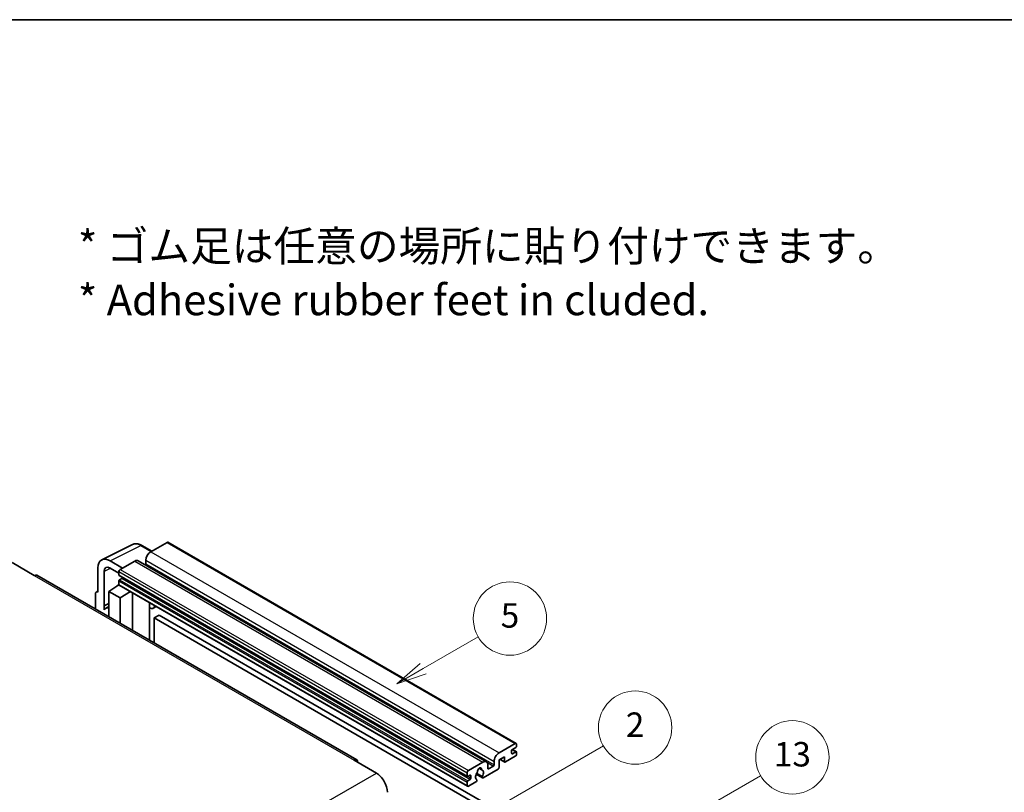
# Model space of a CAD drawing. Units: millimetres. Extents: x 58 to 9121, y 32 to 1297.
# Drawn here: x 411 to 733, y 903 to 1156 of the extents above; entities that cross this region are included whole.
import ezdxf

# ---------------------------------------------------------------- set-up
doc = ezdxf.new("R2010")
doc.units = ezdxf.units.MM
doc.header["$LTSCALE"] = 4
for name, color, linetype, lineweight in [('Border (ISO)', 7, 'Continuous', 35), ('Symbol (ISO)', 7, 'Continuous', 18), ('Symbol (TK)', 100, 'Continuous', 18), ('Visible (ISO)', 7, 'Continuous', 35), ('Visible Narrow (ISO)', 7, 'Continuous', 25)]:
    doc.layers.add(name, color=color, linetype=linetype, lineweight=lineweight)
doc.styles.add('Note Text (TK)', font='txt')
doc.styles.add('Note Text (TK2)', font='txt')

# ---------------------------------------------------------------- blocks, each defined once
blk = doc.blocks.new('図面枠 tk図枠')
at = {"layer": 'Border (ISO)'}
blk.add_line((14.5, 289), (405.5, 289), dxfattribs=at)
blk = doc.blocks.new('バルーン2')
at = {"layer": 'Symbol (TK)', "color": 100}
for p, q in [((135.708, 235.932), (140.21, 238.531)), ((135.458, 236.365), (133.543, 234.682)), ((135.708, 235.932), (133.543, 234.682)), ((133.543, 234.682), (135.958, 235.499))]:
    blk.add_line(p, q, dxfattribs=at)
at = {"layer": 'Symbol (TK)'}
blk.add_circle((142.809, 240.031), 3, dxfattribs=at)
at = {"layer": 'Symbol (TK)', "color": 7, "insert": (142.809, 240.025), "char_height": 2, "attachment_point": 5, "style": 'Note Text (TK2)'}
blk.add_mtext('5', dxfattribs=at)
blk = doc.blocks.new('バルーン10')
at = {"layer": 'Symbol (TK)', "color": 100}
for p, q in [((155.619, 222.74), (163.307, 227.179)), ((155.369, 223.174), (153.454, 221.49)), ((155.619, 222.74), (153.454, 221.49)), ((153.454, 221.49), (155.869, 222.307))]:
    blk.add_line(p, q, dxfattribs=at)
at = {"layer": 'Symbol (TK)'}
blk.add_circle((165.905, 228.679), 3, dxfattribs=at)
at = {"layer": 'Symbol (TK)', "color": 7, "insert": (165.905, 228.673), "char_height": 2, "attachment_point": 5, "style": 'Note Text (TK2)'}
blk.add_mtext('13', dxfattribs=at)
blk = doc.blocks.new('バルーン12')
at = {"layer": 'Symbol (TK)', "color": 100}
for p, q in [((140.96, 224.132), (150.446, 229.609)), ((140.71, 224.565), (138.795, 222.882)), ((140.96, 224.132), (138.795, 222.882)), ((138.795, 222.882), (141.21, 223.699))]:
    blk.add_line(p, q, dxfattribs=at)
at = {"layer": 'Symbol (TK)'}
blk.add_circle((153.044, 231.109), 3, dxfattribs=at)
at = {"layer": 'Symbol (TK)', "color": 7, "insert": (153.044, 231.091), "char_height": 2, "attachment_point": 5, "style": 'Note Text (TK2)'}
blk.add_mtext('2', dxfattribs=at)

msp = doc.modelspace()

# ---------------------------------------------------------------- linework, layer by layer
at = {"layer": 'Visible (ISO)'}
for p, q in [((437.6996, 979.3171), (447.7563, 984.3397)), ((454.023, 982.1448), (450.7763, 984.0193)), ((459.0433, 985.0432), (453.7096, 981.9639)), ((459.329, 985.0715), (573.2742, 919.2852)), ((408.3336, 978.3946), (415.6067, 974.1955)), ((436.4158, 976.6478), (436.4158, 968.7133)), ((444.4971, 976.645), (440.454, 978.9793)), ((440.4564, 976.6436), (443.2849, 975.0106)), ((448.4569, 978.9312), (443.6889, 976.1784)), ((449.5997, 979.0444), (563.5449, 913.2581)), ((452.0934, 979.1645), (452.0934, 978.0447)), ((521.1156, 913.8597), (416.4638, 974.2804)), ((438.4374, 964.2782), (438.4374, 975.4778)), ((443.2849, 975.4786), (443.2849, 974.3588)), ((443.3559, 974.2018), (557.3011, 908.4155)), ((444.2546, 973.239), (443.5273, 972.8191)), ((440.0524, 968.9466), (443.3212, 971.107)), ((442.6191, 970.6749), (443.2877, 971.226)), ((442.6449, 970.66), (442.6191, 970.6749)), ((442.6191, 970.6749), (442.6191, 970.643)), ((443.2849, 972.3992), (443.2849, 971.2794)), ((443.4032, 971.0178), (557.3484, 905.2315)), ((435.6077, 968.2473), (435.6077, 963.2277)), ((435.8645, 968.7812), (436.4158, 969.0565)), ((436.4158, 968.7133), (436.4153, 968.7136)), ((440.0524, 968.9466), (440.0524, 960.6615)), ((443.6889, 966.847), (440.0524, 968.9466)), ((443.6889, 966.847), (447.0411, 968.9175)), ((443.6889, 958.562), (443.6889, 966.847)), ((447.7295, 956.2291), (447.7295, 968.52)), ((438.4374, 964.2782), (440.0524, 965.0848)), ((438.4379, 964.2779), (438.4374, 964.2782)), ((438.4379, 964.2779), (440.0524, 965.0842)), ((438.4379, 962.9409), (438.4379, 964.2779)), ((440.0524, 964.0173), (438.9543, 963.3833)), ((453.354, 964.9722), (453.554, 965.1573)), ((453.356, 964.974), (453.356, 952.9807)), ((455.5047, 964.031), (454.5293, 963.4678)), ((456.4169, 961.2715), (454.8006, 960.3384)), ((454.8006, 952.1467), (454.8006, 960.3384)), ((454.8006, 960.3384), (566.7255, 895.7185)), ((456.4169, 961.2715), (568.3418, 896.6516)), ((567.6549, 916.1776), (572.9885, 919.2569)), ((573.3925, 919.0237), (573.3925, 918.3705)), ((569.4327, 914.8712), (567.6549, 913.8447)), ((569.4327, 913.3782), (569.4327, 914.8712)), ((572.9885, 915.0578), (569.756, 913.1915)), ((571.7763, 916.8774), (571.7763, 916.0376)), ((573.1501, 917.9505), (572.0187, 917.2973)), ((572.0187, 915.8976), (573.1501, 916.5508)), ((572.0383, 917.3087), (573.3215, 916.5678)), ((573.3925, 916.4109), (573.3925, 915.7577)), ((520.2585, 913.7747), (527.5316, 909.5756)), ((557.6341, 910.3921), (562.4021, 913.1449)), ((564.0183, 912.2117), (564.0183, 911.092)), ((564.2607, 910.952), (565.7962, 911.8385)), ((566.0386, 912.2584), (566.0386, 913.3782)), ((567.6549, 913.8447), (567.6549, 911.4186)), ((568.0058, 914.0474), (569.5274, 913.1689)), ((557.2301, 908.5725), (557.2301, 909.6923)), ((558.1998, 908.8524), (557.4725, 908.4325)), ((558.4423, 907.8726), (558.4423, 908.7125)), ((560.1838, 909.2093), (562.2346, 908.0253)), ((562.172, 908.4151), (560.3201, 909.4843)), ((561.135, 911.1358), (561.9232, 910.6807)), ((567.3316, 910.8587), (562.4632, 908.0479)), ((557.2301, 905.4931), (557.2301, 906.6129)), ((557.4725, 907.0328), (558.1998, 907.4527)), ((560.0782, 906.6709), (557.6341, 905.2599)), ((560.3201, 907.4028), (560.3694, 907.3744))]:
    msp.add_line(p, q, dxfattribs=at)
for centre, major_axis, ratio, start_param, end_param in [((459.0433, 984.5767), (0.2857, 0.4949), 0.57735027, 0, 0.78539816), ((440.4589, 974.3079), (-2.8606, 4.9547), 0.5766475, 5.49839613, 7.06797448), ((453.7096, 980.0976), (-1.1429, -1.9795), 0.57735027, 3.92699082, 5.49778714), ((440.4589, 974.3079), (-1.4303, 2.4774), 0.5766475, 5.49839613, 7.06797448), ((443.6889, 975.7118), (-0.2857, -0.4949), 0.57735027, 3.92699082, 5.49778714), ((448.4569, 977.0649), (1.1429, 1.9795), 0.57735027, 0, 0.78539816), ((451.851, 977.9047), (-0.1714, -0.2969), 0.57735027, 1.15447238, 2.35619449), ((415.6067, 972.7958), (0.8571, 1.4846), 0.57735027, 0, 0.78539816), ((443.5273, 974.4988), (-0.1714, -0.2969), 0.57735027, 5.49778714, 6.28318531), ((443.5273, 972.5392), (-0.1714, -0.2969), 0.57735027, 3.92699082, 5.49778714), ((444.2546, 973.519), (-0.1714, -0.2969), 0.57735027, 0.78539816, 1.99787491), ((443.6889, 971.5127), (-0.2857, -0.4949), 0.57735027, 5.49778714, 6.28318531), ((436.4163, 967.7793), (-0.5721, 0.9909), 0.5766475, 5.49839613, 7.06797448), ((441.6686, 958.6821), (-2.7143, 4.7013), 0.57735027, 5.93239267, 6.4981299), ((452.7845, 965.2238), (-0.5709, 0.2495), 0.0957488, 2.43291877, 3.09977496), ((453.3864, 965.4473), (1.1429, -1.9795), 0.57735027, 5.47896434, 6.96484411), ((572.9885, 918.7904), (0.2857, 0.4949), 0.57735027, 5.49778714, 7.06858347), ((573.1501, 918.2305), (-0.1714, -0.2969), 0.57735027, 0.78539816, 2.35619449), ((567.6549, 914.3113), (1.1429, 1.9795), 0.57735027, 0.78539816, 2.35619449), ((572.0187, 917.0174), (-0.1714, -0.2969), 0.57735027, 3.92699082, 5.49778714), ((572.0187, 916.1776), (-0.1714, -0.2969), 0.57735027, 5.49778714, 7.06858347), ((572.9885, 915.5244), (-0.2857, -0.4949), 0.57735027, 0.78539816, 2.35619449), ((573.1501, 916.2709), (0.1714, 0.2969), 0.57735027, 5.49778714, 7.06858347), ((520.2585, 912.375), (0.8571, 1.4846), 0.57735027, 5.49778714, 7.06858347), ((562.4021, 911.2786), (1.1429, 1.9795), 0.57735027, 5.49778714, 7.06858347), ((565.7962, 912.1184), (0.1714, 0.2969), 0.57735027, 3.92699082, 5.49778714), ((569.756, 913.5648), (-0.2286, -0.3959), 0.57735027, 5.49778714, 7.06858347), ((527.5316, 905.3765), (2.5714, -4.4538), 0.57735027, 0.78539816, 2.35619449), ((557.6341, 909.9255), (0.2857, 0.4949), 0.57735027, 0.78539816, 2.35619449), ((557.4725, 908.7125), (-0.1714, -0.2969), 0.57735027, 5.49778714, 7.06858347), ((558.1998, 908.5725), (0.1714, 0.2969), 0.57735027, 5.49778714, 7.06858347), ((561.2707, 908.9924), (-0.9263, -1.6044), 0.57735027, 4.44838985, 6.30980171), ((560.4238, 909.9823), (-0.1714, -0.2969), 0.57735027, 1.71584878, 2.41828344), ((561.2707, 910.5321), (0.4286, 0.7423), 0.57735027, 5.4356982, 8.70146874), ((562.1176, 910.9602), (-0.1714, -0.2969), 0.57735027, 5.4356982, 6.13813286), ((561.2707, 908.9924), (0.9263, 1.6044), 0.57735027, 4.68577258, 6.54718444), ((562.4632, 908.4212), (-0.2286, -0.3959), 0.57735027, 5.04863368, 7.06858347), ((564.2607, 911.2319), (-0.1714, -0.2969), 0.57735027, 5.49778714, 7.06858347), ((567.3316, 911.2319), (-0.2286, -0.3959), 0.57735027, 0.78539816, 2.35619449), ((557.4725, 906.7529), (0.1714, 0.2969), 0.57735027, 0.78539816, 2.35619449), ((557.6341, 905.7264), (-0.2857, -0.4949), 0.57735027, 5.49778714, 7.06858347), ((558.1998, 907.7327), (0.1714, 0.2969), 0.57735027, 3.92699082, 5.49778714), ((560.0782, 907.0442), (0.2286, 0.3959), 0.57735027, 3.92699082, 5.9469406)]:
    msp.add_ellipse(centre, major_axis=major_axis, ratio=ratio, start_param=start_param, end_param=end_param, dxfattribs=at)
msp.add_open_spline([(450.7763, 984.0193), (450.573, 984.1367), (450.3672, 984.2379), (449.9536, 984.4045), (449.7458, 984.4699), (449.3309, 984.5612), (449.1239, 984.587), (448.715, 984.5949), (448.5132, 984.5769), (448.1224, 984.4935), (447.9335, 984.4282), (447.7563, 984.3397)], degree=3, knots=[-0.784789176, -0.784789176, -0.784789176, -0.784789176, -0.634804167, -0.634804167, -0.484819157, -0.484819157, -0.334834148, -0.334834148, -0.184849139, -0.184849139, -0.03486413, -0.03486413, -0.03486413, -0.03486413], dxfattribs=at)
at = {"layer": 'Visible Narrow (ISO)'}
for p, q in [((440.454, 978.9793), (450.5047, 983.9988)), ((450.5047, 983.9988), (453.8695, 982.0562)), ((459.0433, 985.0432), (572.9885, 919.2569)), ((453.7096, 981.9639), (567.6549, 916.1776)), ((440.6026, 976.5592), (438.4374, 975.4778)), ((443.6889, 976.1784), (557.6341, 910.3921)), ((448.4569, 978.9312), (562.4021, 913.1449)), ((452.0934, 979.1645), (566.0386, 913.3782)), ((452.0934, 978.0447), (566.0386, 912.2584)), ((415.6067, 974.1955), (520.2585, 913.7747)), ((443.2849, 975.4786), (557.2301, 909.6923)), ((443.2849, 974.3588), (557.2301, 908.5725)), ((443.5273, 972.8191), (557.4725, 907.0328)), ((444.2546, 973.239), (558.1998, 907.4527)), ((443.2849, 972.3992), (557.2301, 906.6129)), ((443.2849, 971.2794), (557.2301, 905.4931)), ((436.4153, 968.7136), (436.4158, 968.7138)), ((453.2025, 964.9988), (453.443, 965.2214)), ((453.2025, 964.9988), (453.2025, 953.0693)), ((571.7763, 916.0376), (572.0187, 915.8976)), ((571.9483, 917.2447), (573.1501, 916.5508)), ((563.8335, 912.9716), (565.7962, 911.8385)), ((568.1397, 914.1247), (569.4327, 913.3782)), ((366.3112, 816.495), (527.5316, 909.5756)), ((557.4725, 908.4325), (558.4423, 907.8726)), ((558.1998, 908.8524), (558.4423, 908.7125)), ((561.2331, 911.2089), (561.8756, 910.8379)), ((564.0183, 911.092), (564.2607, 910.952))]:
    msp.add_line(p, q, dxfattribs=at)
for centre, major_axis, ratio, start_param, end_param in [((450.495, 979.3202), (-2.83, 4.9708), 0.57677384, 5.50187364, 6.25179868), ((450.4906, 983.5244), (0.2857, 0.4949), 0.57735027, 0, 0.75049158)]:
    msp.add_ellipse(centre, major_axis=major_axis, ratio=ratio, start_param=start_param, end_param=end_param, dxfattribs=at)

# ---------------------------------------------------------------- block references
at = {"xscale": 4, "yscale": 4, "zscale": 4}
msp.add_blockref('図面枠 tk図枠', (0, 0), dxfattribs=at)
at = {"layer": 'Symbol (TK)', "xscale": 4, "yscale": 4, "zscale": 4}
for name in ['バルーン2', 'バルーン12', 'バルーン10']:
    msp.add_blockref(name, (0, 0), dxfattribs=at)

# ---------------------------------------------------------------- texts
at = {"layer": 'Symbol (ISO)', "color": 7, "insert": (429.8729, 1073.1549), "char_height": 10, "width": 277.953224, "attachment_point": 4, "line_spacing_factor": 1.058182, "style": 'Note Text (TK)'}
msp.add_mtext('{\\fＭＳ Ｐゴシック|b0|i0;* ゴム足は任意の場所に貼り付けできます。\\P\\fＭＳ Ｐゴシック|b0|i0;* Adhesive rubber feet in cluded.}', dxfattribs=at)

doc.saveas('drawing.dxf')
